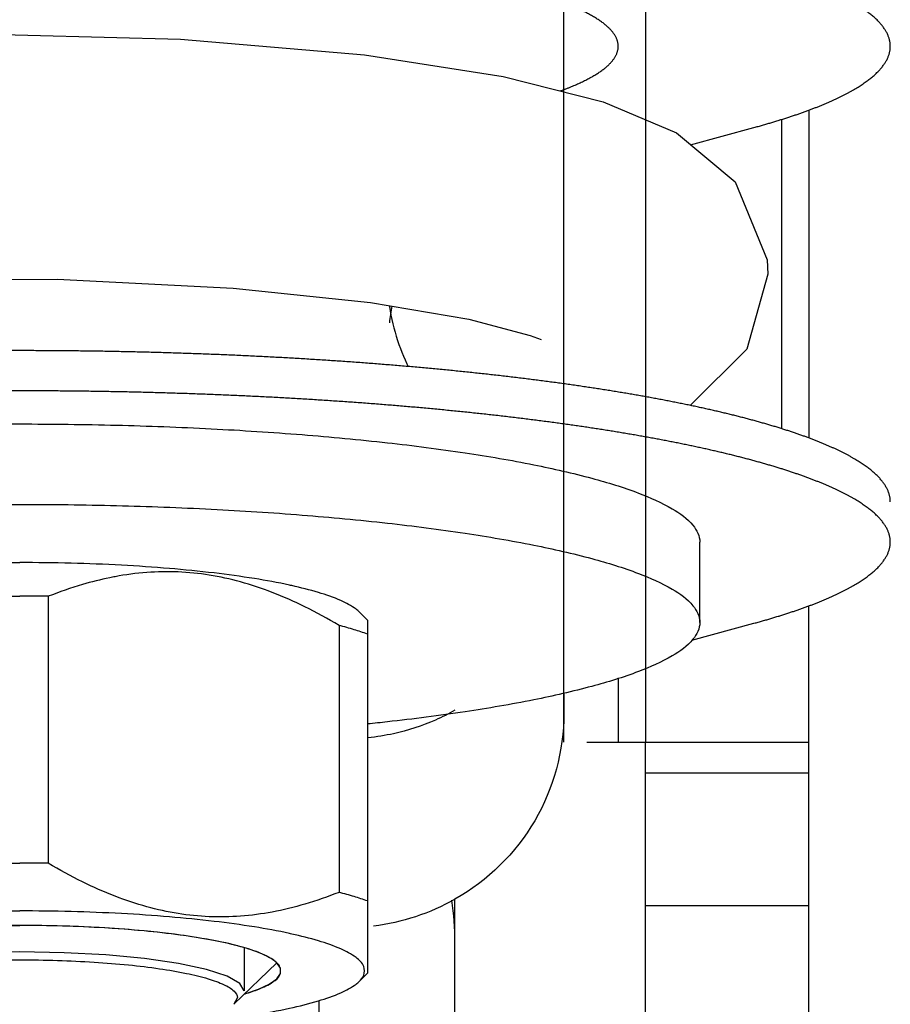
# Model space of a CAD drawing. Units: millimetres. Extents: x -343 to 246812, y -16963 to 97194.
# Drawn here: x 65898 to 65914, y -8018 to -8000 of the extents above; entities that cross this region are included whole.
import ezdxf

# ---------------------------------------------------------------- set-up
doc = ezdxf.new("R2010")
doc.units = ezdxf.units.MM
doc.header["$LTSCALE"] = 46.255
doc.layers.get('0').update_dxf_attribs({"linetype": 'CONTINUOUS'})

msp = doc.modelspace()

# ---------------------------------------------------------------- linework, layer by layer
at = {"color": 3, "linetype": 'Continuous'}
for p, q in [((65907.86332, -8012.96592), (65907.86332, -7982.26944)), ((65911.86332, -8001.5265), (65911.86332, -8007.20731)), ((65912.36332, -8028.46592), (65912.36332, -8010.46549))]:
    msp.add_line(p, q, dxfattribs=at)
at = {"color": 9, "linetype": 'Continuous'}
for p, q in [((65909.36332, -7982.26944), (65909.36332, -8012.96592)), ((65912.36332, -8001.35602), (65912.36332, -8007.37789)), ((65908.86332, -8011.78887), (65908.86332, -8012.96592)), ((65912.36332, -8013.53922), (65909.36332, -8013.53922)), ((65912.36332, -8015.97425), (65909.36332, -8015.97425))]:
    msp.add_line(p, q, dxfattribs=at)
at = {"color": 7, "linetype": 'Continuous'}
for p, q in [((65900.81701, -8000.0496), (65904.20088, -8000.33831)), ((65910.19428, -8001.99139), (65911.35759, -8001.67431)), ((65911.61331, -8004.36589), (65911.22433, -8005.74669)), ((65901.78949, -8004.62395), (65904.31054, -8004.88888)), ((65904.31054, -8004.88888), (65906.11578, -8005.19851)), ((65906.11578, -8005.19851), (65907.24203, -8005.49553)), ((65907.24203, -8005.49553), (65907.44597, -8005.56835)), ((65911.22433, -8005.74669), (65910.18391, -8006.77978)), ((65910.36332, -8010.76938), (65910.36332, -8009.29217)), ((65898.38897, -8010.28831), (65898.38897, -8015.19266)), ((65904.10399, -8010.57526), (65904.26425, -8010.73062)), ((65903.7324, -8010.82402), (65903.7324, -8015.72837)), ((65904.25805, -8010.72458), (65904.25805, -8017.21542)), ((65910.21482, -8011.09526), (65911.35759, -8010.78378)), ((65907.86332, -8012.06251), (65907.86332, -8012.44277)), ((65908.28851, -8012.96592), (65912.36332, -8012.96592)), ((65909.36332, -8019.17823), (65909.36332, -8012.96592)), ((65905.86332, -8026.11831), (65905.86332, -8015.85424)), ((65902.58732, -8017.02292), (65901.80064, -8017.78551)), ((65904.26427, -8017.20938), (65904.10399, -8017.36475)), ((65901.86332, -8017.66303), (65901.80065, -8017.7855)), ((65903.36332, -8017.7177), (65903.36332, -8026.11831))]:
    msp.add_line(p, q, dxfattribs=at)
at = {"color": 2, "linetype": 'Continuous'}
for p, q in [((65899.42565, -8016.3825), (65899.30479, -8016.37559)), ((65900.15293, -8016.43805), (65900.03676, -8016.42746)), ((65900.81735, -8016.51366), (65900.71015, -8016.49954)), ((65901.40075, -8016.60723), (65901.3872, -8016.60468)), ((65901.8872, -8016.7162), (65901.87508, -8016.71298)), ((65901.98832, -8016.74895), (65901.98832, -8017.53992)), ((65902.26348, -8016.83757), (65902.25393, -8016.8338)), ((65902.52285, -8016.97046), (65902.51326, -8016.96384)), ((65902.58772, -8017.02328), (65902.58514, -8017.0208))]:
    msp.add_line(p, q, dxfattribs=at)
at = {"color": 7, "linetype": 'Continuous'}
for points in [[(65892.29888, -8000.08666), (65896.60276, -7999.94225), (65900.81701, -8000.0496)], [(65904.20088, -8000.33831), (65906.74664, -8000.73368), (65908.58452, -8001.19992), (65909.93327, -8001.77413)], [(65909.93327, -8001.77413), (65911.01324, -8002.67308), (65911.60081, -8004.10629), (65911.61331, -8004.36589)], [(65891.3277, -8004.67488), (65894.73326, -8004.47459), (65898.55018, -8004.4623), (65901.78949, -8004.62395)], [(65904.65683, -8004.94827), (65904.65877, -8004.96183), (65904.67182, -8005.04127), (65904.68672, -8005.12149), (65904.70314, -8005.20066), (65904.721, -8005.27864), (65904.74045, -8005.35624), (65904.76151, -8005.43342), (65904.78386, -8005.50921), (65904.80787, -8005.5849), (65904.83297, -8005.65876), (65904.85968, -8005.73242), (65904.88744, -8005.80441), (65904.9166, -8005.87571)], [(65904.9166, -8005.87571), (65904.94674, -8005.94543), (65904.97807, -8006.01411), (65905.00297, -8006.06597)]]:
    msp.add_lwpolyline(points, dxfattribs=at)
at = {"color": 2, "linetype": 'Continuous'}
for points in [[(65897.86332, -8016.33712), (65897.74605, -8016.33737), (65897.61211, -8016.33826), (65897.47837, -8016.3398), (65897.34493, -8016.34199), (65897.21189, -8016.34483), (65897.0765, -8016.34839)], [(65898.65014, -8016.34839), (65898.53422, -8016.3453), (65898.40125, -8016.34237), (65898.26786, -8016.34008), (65898.13416, -8016.33845), (65898.00024, -8016.33746), (65897.86332, -8016.33712)], [(65899.30479, -8016.37559), (65899.17639, -8016.36891), (65899.04696, -8016.36286), (65898.91662, -8016.35743), (65898.78545, -8016.35264), (65898.65014, -8016.34839)], [(65900.03676, -8016.42746), (65899.91642, -8016.41721), (65899.79447, -8016.40755), (65899.67102, -8016.39849), (65899.56184, -8016.39105), (65899.42565, -8016.3825)], [(65900.71015, -8016.49954), (65900.60113, -8016.486), (65900.48998, -8016.47299), (65900.39104, -8016.46205), (65900.27612, -8016.45007), (65900.15293, -8016.43805)], [(65901.3872, -8016.60468), (65901.30652, -8016.5899), (65901.2118, -8016.57343), (65901.11447, -8016.55743), (65901.02722, -8016.54382), (65900.9252, -8016.52872), (65900.81735, -8016.51366)], [(65901.87508, -8016.71298), (65901.80949, -8016.6961), (65901.73165, -8016.67715), (65901.6508, -8016.65859), (65901.57762, -8016.64267), (65901.49128, -8016.62487), (65901.40075, -8016.60723)], [(65902.25393, -8016.8338), (65902.20523, -8016.81527), (65902.14639, -8016.79436), (65902.08422, -8016.77374), (65902.02712, -8016.75595), (65901.95882, -8016.73592), (65901.8872, -8016.7162)], [(65897.86332, -8016.82363), (65897.06211, -8016.83727), (65896.29141, -8016.87767), (65895.58058, -8016.9433), (65894.94651, -8017.03342), (65894.43551, -8017.14145), (65894.05508, -8017.26465), (65893.8197, -8017.39834), (65893.73832, -8017.53992)], [(65901.98832, -8017.53992), (65901.90976, -8017.40079), (65901.67707, -8017.26696), (65901.29912, -8017.14353), (65900.78014, -8017.03342), (65900.15804, -8016.94469), (65899.44854, -8016.87863), (65898.67866, -8016.83776), (65897.86332, -8016.82363)], [(65902.51326, -8016.96384), (65902.48278, -8016.94418), (65902.44456, -8016.92187), (65902.40819, -8016.9025), (65902.36331, -8016.88057), (65902.31492, -8016.85887), (65902.26348, -8016.83757)], [(65902.58514, -8017.0208), (65902.579, -8017.01508), (65902.56936, -8017.00651), (65902.5592, -8016.99796), (65902.54853, -8016.98943), (65902.53735, -8016.98093), (65902.52285, -8016.97046)], [(65901.99922, -8017.59364), (65902.25181, -8017.50829), (65902.45118, -8017.41569), (65902.586, -8017.31964), (65902.65438, -8017.22149), (65902.65535, -8017.12262), (65902.58772, -8017.02328)]]:
    msp.add_lwpolyline(points, dxfattribs=at)
at = {"color": 7, "linetype": 'Continuous'}
for points, start_tangent, end_tangent in [([(65913.86332, -8000.18149), (65913.86328, -8000.17514), (65913.86224, -8000.1492), (65913.85981, -8000.12326), (65913.85598, -8000.09733), (65913.85076, -8000.0714), (65913.84414, -8000.04549), (65913.83613, -8000.01959), (65913.82673, -7999.9937), (65913.81594, -7999.96783), (65913.80376, -7999.94197), (65913.79019, -7999.91614), (65913.77523, -7999.89033), (65913.75888, -7999.86455), (65913.74115, -7999.83879), (65913.72203, -7999.81306), (65913.70153, -7999.78737), (65913.67965, -7999.76171), (65913.65639, -7999.73609), (65913.63175, -7999.7105), (65913.60574, -7999.68496), (65913.57836, -7999.65946), (65913.54961, -7999.634), (65913.51949, -7999.6086), (65913.48801, -7999.58324), (65913.45516, -7999.55793), (65913.42096, -7999.53268), (65913.3854, -7999.50749), (65913.34848, -7999.48235), (65913.31022, -7999.45728), (65913.27061, -7999.43227), (65913.22965, -7999.40732), (65913.18736, -7999.38244), (65913.14373, -7999.35764), (65913.09877, -7999.3329), (65913.05248, -7999.30824), (65913.00487, -7999.28365), (65912.95594, -7999.25914), (65912.90569, -7999.23471), (65912.85413, -7999.21037), (65912.80126, -7999.18611), (65912.7471, -7999.16193), (65912.69163, -7999.13785), (65912.63487, -7999.11385), (65912.57683, -7999.08995), (65912.5175, -7999.06614), (65912.45689, -7999.04243), (65912.39502, -7999.01882), (65912.33187, -7998.99532), (65912.26747, -7998.97191), (65912.20181, -7998.94861), (65912.1349, -7998.92542), (65912.06674, -7998.90234), (65911.99735, -7998.87937), (65911.92672, -7998.85651), (65911.85487, -7998.83377), (65911.7818, -7998.81114), (65911.70752, -7998.78864), (65911.63203, -7998.76625), (65911.55534, -7998.74399), (65911.47745, -7998.72186), (65911.39838, -7998.69985), (65911.31813, -7998.67797), (65911.23671, -7998.65622), (65911.15412, -7998.63461), (65911.07037, -7998.61313), (65910.98547, -7998.59178), (65910.89943, -7998.57058), (65910.81225, -7998.54952), (65910.72394, -7998.52859), (65910.63452, -7998.50782), (65910.54397, -7998.48718), (65910.45233, -7998.4667), (65910.35958, -7998.44637), (65910.26575, -7998.42618), (65910.17083, -7998.40615), (65910.07484, -7998.38628), (65909.97779, -7998.36656), (65909.87968, -7998.34699), (65909.78053, -7998.32759), (65909.68033, -7998.30835), (65909.57911, -7998.28928), (65909.47686, -7998.27037), (65909.37361, -7998.25162), (65909.26934, -7998.23304), (65909.16409, -7998.21464), (65909.05785, -7998.1964), (65908.95063, -7998.17834), (65908.84245, -7998.16045), (65908.73331, -7998.14274), (65908.62322, -7998.12521), (65908.5122, -7998.10785), (65908.40024, -7998.09068), (65908.28737, -7998.07369), (65908.17359, -7998.05688), (65908.05891, -7998.04026), (65907.94334, -7998.02382), (65907.8269, -7998.00757), (65907.70958, -7997.99152), (65907.59141, -7997.97565), (65907.47239, -7997.95997), (65907.35253, -7997.94449), (65907.23184, -7997.9292), (65907.11034, -7997.91411), (65906.98803, -7997.89922), (65906.86493, -7997.88453), (65906.74104, -7997.87003), (65906.61637, -7997.85574), (65906.49095, -7997.84165), (65906.36477, -7997.82777), (65906.23785, -7997.81409), (65906.1102, -7997.80061), (65905.98183, -7997.78735), (65905.85276, -7997.77429), (65905.72299, -7997.76144), (65905.59253, -7997.74881), (65905.4614, -7997.73638), (65905.32961, -7997.72417), (65905.19716, -7997.71217), (65905.06408, -7997.70039), (65904.93037, -7997.68882), (65904.79604, -7997.67748), (65904.66111, -7997.66634), (65904.52559, -7997.65543), (65904.38948, -7997.64474), (65904.25281, -7997.63427), (65904.11558, -7997.62403), (65903.97781, -7997.614), (65903.8395, -7997.6042), (65903.70067, -7997.59462), (65903.56133, -7997.58527), (65903.4215, -7997.57615), (65903.28118, -7997.56725), (65903.14039, -7997.55858), (65902.99914, -7997.55014), (65902.85744, -7997.54193), (65902.7153, -7997.53395), (65902.57275, -7997.5262), (65902.42978, -7997.51868), (65902.28641, -7997.51139), (65902.14266, -7997.50433), (65901.99854, -7997.49751), (65901.85405, -7997.49093), (65901.70922, -7997.48457), (65901.56405, -7997.47846), (65901.41856, -7997.47257), (65901.27276, -7997.46693), (65901.12666, -7997.46152), (65900.98028, -7997.45635), (65900.83363, -7997.45141), (65900.68672, -7997.44672), (65900.53956, -7997.44226), (65900.39217, -7997.43804), (65900.24455, -7997.43406), (65900.09673, -7997.43032), (65899.94872, -7997.42682), (65899.80052, -7997.42356), (65899.65216, -7997.42054), (65899.50364, -7997.41776), (65899.35497, -7997.41522), (65899.20618, -7997.41292), (65899.05727, -7997.41086), (65898.90825, -7997.40905), (65898.75915, -7997.40748), (65898.60996, -7997.40614), (65898.46071, -7997.40505), (65898.31141, -7997.40421), (65898.16207, -7997.4036), (65898.0127, -7997.40324), (65897.86332, -7997.40312), (65897.71394, -7997.40324), (65897.56458, -7997.4036), (65897.41524, -7997.40421), (65897.26593, -7997.40505), (65897.11668, -7997.40614), (65896.9675, -7997.40748), (65896.81839, -7997.40905), (65896.66938, -7997.41086), (65896.52047, -7997.41292), (65896.37167, -7997.41522), (65896.22301, -7997.41776), (65896.07449, -7997.42054), (65895.92612, -7997.42356), (65895.77793, -7997.42682), (65895.62991, -7997.43032), (65895.48209, -7997.43406), (65895.33448, -7997.43804), (65895.18709, -7997.44226), (65895.03993, -7997.44672), (65894.89302, -7997.45141), (65894.74636, -7997.45635), (65894.59998, -7997.46152), (65894.45388, -7997.46693), (65894.30808, -7997.47257), (65894.16259, -7997.47846), (65894.01742, -7997.48457), (65893.87259, -7997.49093), (65893.72811, -7997.49751), (65893.58398, -7997.50433), (65893.44023, -7997.51139), (65893.29687, -7997.51868), (65893.1539, -7997.5262), (65893.01134, -7997.53395), (65892.86921, -7997.54193), (65892.72751, -7997.55014), (65892.58626, -7997.55858), (65892.44547, -7997.56725), (65892.30515, -7997.57615), (65892.16531, -7997.58527), (65892.02598, -7997.59462), (65891.88715, -7997.6042), (65891.74884, -7997.614), (65891.61106, -7997.62403), (65891.47383, -7997.63427), (65891.33716, -7997.64474), (65891.20106, -7997.65543), (65891.06553, -7997.66634), (65890.9306, -7997.67748), (65890.79627, -7997.68882), (65890.66256, -7997.70039), (65890.52948, -7997.71217), (65890.39704, -7997.72417), (65890.26524, -7997.73638), (65890.13411, -7997.74881), (65890.00366, -7997.76144), (65889.87389, -7997.77429), (65889.74481, -7997.78735), (65889.61644, -7997.80061), (65889.48879, -7997.81409), (65889.36187, -7997.82777), (65889.2357, -7997.84165), (65889.11027, -7997.85574), (65888.98561, -7997.87003), (65888.86172, -7997.88453), (65888.73862, -7997.89922), (65888.61631, -7997.91411), (65888.4948, -7997.9292), (65888.37412, -7997.94449), (65888.25426, -7997.95997), (65888.13524, -7997.97565), (65888.01706, -7997.99152), (65887.89975, -7998.00757), (65887.7833, -7998.02382), (65887.66773, -7998.04026), (65887.55305, -7998.05688), (65887.43927, -7998.07369), (65887.3264, -7998.09068), (65887.21445, -7998.10785), (65887.10342, -7998.12521), (65886.99334, -7998.14274), (65886.8842, -7998.16045), (65886.77601, -7998.17834), (65886.6688, -7998.1964), (65886.56256, -7998.21464), (65886.4573, -7998.23304), (65886.35304, -7998.25162), (65886.24978, -7998.27037), (65886.14753, -7998.28928), (65886.04631, -7998.30835), (65885.94612, -7998.32759), (65885.84696, -7998.34699), (65885.74885, -7998.36656), (65885.6518, -7998.38628), (65885.55581, -7998.40615), (65885.4609, -7998.42618), (65885.36706, -7998.44637), (65885.27432, -7998.4667), (65885.18267, -7998.48718), (65885.09213, -7998.50782), (65885.0027, -7998.52859), (65884.91439, -7998.54952), (65884.82721, -7998.57058), (65884.74117, -7998.59178), (65884.65627, -7998.61313), (65884.57253, -7998.63461), (65884.48994, -7998.65622), (65884.40851, -7998.67797), (65884.32826, -7998.69985), (65884.24919, -7998.72186), (65884.17131, -7998.74399), (65884.09462, -7998.76625), (65884.01913, -7998.78864), (65883.94484, -7998.81114), (65883.87177, -7998.83377), (65883.79992, -7998.85651), (65883.7293, -7998.87937), (65883.6599, -7998.90234), (65883.59175, -7998.92542), (65883.52484, -7998.94861), (65883.45918, -7998.97191), (65883.39477, -7998.99532), (65883.33163, -7999.01882), (65883.26975, -7999.04243), (65883.20915, -7999.06614), (65883.14982, -7999.08995), (65883.09177, -7999.11385), (65883.03501, -7999.13785), (65882.97955, -7999.16193), (65882.92538, -7999.18611), (65882.87251, -7999.21037), (65882.82096, -7999.23471), (65882.77071, -7999.25914), (65882.72177, -7999.28365), (65882.67416, -7999.30824), (65882.62787, -7999.3329), (65882.58291, -7999.35764), (65882.53928, -7999.38244), (65882.49699, -7999.40732), (65882.45604, -7999.43227), (65882.41643, -7999.45728), (65882.37816, -7999.48235), (65882.34125, -7999.50749), (65882.30569, -7999.53268), (65882.27148, -7999.55793), (65882.23864, -7999.58324), (65882.20715, -7999.6086), (65882.17703, -7999.634), (65882.14828, -7999.65946), (65882.1209, -7999.68496), (65882.09489, -7999.7105), (65882.07025, -7999.73609), (65882.047, -7999.76171), (65882.02512, -7999.78737), (65882.00462, -7999.81306), (65881.9855, -7999.83879), (65881.96777, -7999.86455), (65881.95142, -7999.89033), (65881.93646, -7999.91614), (65881.92289, -7999.94197), (65881.9107, -7999.96783), (65881.89991, -7999.9937), (65881.89051, -8000.01959), (65881.8825, -8000.04549), (65881.87589, -8000.0714), (65881.87066, -8000.09733), (65881.86684, -8000.12326), (65881.8644, -8000.1492), (65881.86336, -8000.17514), (65881.86332, -8000.18149)], (0.00000475, 1), (0.00000475, -1)), ([(65911.35759, -8001.67431), (65911.43726, -8001.65236), (65911.51575, -8001.63029), (65911.59305, -8001.6081), (65911.66915, -8001.58577), (65911.74405, -8001.56333), (65911.81774, -8001.54077), (65911.89022, -8001.51808), (65911.96147, -8001.49529), (65912.03149, -8001.47237), (65912.10028, -8001.44935), (65912.16782, -8001.42621), (65912.23412, -8001.40297), (65912.29917, -8001.37961), (65912.36296, -8001.35616), (65912.42548, -8001.3326), (65912.48674, -8001.30894), (65912.54672, -8001.28518), (65912.60542, -8001.26133), (65912.66283, -8001.23738), (65912.71896, -8001.21334), (65912.77379, -8001.18922), (65912.82732, -8001.165), (65912.87955, -8001.1407), (65912.93047, -8001.11631), (65912.98007, -8001.09184), (65913.02836, -8001.06729), (65913.07532, -8001.04267), (65913.12096, -8001.01797), (65913.16527, -8000.9932), (65913.20824, -8000.96835), (65913.24988, -8000.94344), (65913.29018, -8000.91846), (65913.32913, -8000.89342), (65913.36673, -8000.86832), (65913.40298, -8000.84315), (65913.43788, -8000.81793), (65913.47142, -8000.79265), (65913.5036, -8000.76732), (65913.53441, -8000.74194), (65913.56386, -8000.71651), (65913.59195, -8000.69103), (65913.61866, -8000.66551), (65913.64399, -8000.63995), (65913.66795, -8000.61434), (65913.69054, -8000.5887), (65913.71174, -8000.56302), (65913.73156, -8000.53731), (65913.75, -8000.51157), (65913.76706, -8000.4858), (65913.78273, -8000.46001), (65913.79701, -8000.43418), (65913.8099, -8000.40834), (65913.8214, -8000.38248), (65913.83151, -8000.3566), (65913.84023, -8000.3307), (65913.84756, -8000.30479), (65913.85349, -8000.27887), (65913.85803, -8000.25295), (65913.86117, -8000.22701), (65913.86292, -8000.20107), (65913.86332, -8000.18149)], (0.96480158, 0.2629789), (0.00000475, 1)), ([(65909.57911, -8006.66014), (65909.47686, -8006.64123), (65909.37361, -8006.62249), (65909.26934, -8006.60391), (65909.16409, -8006.5855), (65909.05785, -8006.56727), (65908.95063, -8006.54921), (65908.84245, -8006.53132), (65908.73331, -8006.51361), (65908.62322, -8006.49607), (65908.5122, -8006.47872), (65908.40024, -8006.46155), (65908.28737, -8006.44455), (65908.17359, -8006.42775), (65908.05891, -8006.41112), (65907.94334, -8006.39469), (65907.8269, -8006.37844), (65907.70958, -8006.36238), (65907.59141, -8006.34651), (65907.47239, -8006.33084), (65907.35253, -8006.31536), (65907.23184, -8006.30007), (65907.11034, -8006.28498), (65906.98803, -8006.27009), (65906.86493, -8006.25539), (65906.74104, -8006.2409), (65906.61637, -8006.22661), (65906.49095, -8006.21252), (65906.36477, -8006.19863), (65906.23785, -8006.18495), (65906.1102, -8006.17148), (65905.98183, -8006.15821), (65905.85276, -8006.14516), (65905.72299, -8006.13231), (65905.59253, -8006.11967), (65905.4614, -8006.10725), (65905.32961, -8006.09503), (65905.19716, -8006.08304), (65905.06408, -8006.07126), (65904.93037, -8006.05969), (65904.79604, -8006.04834), (65904.66111, -8006.03721), (65904.52559, -8006.0263), (65904.38948, -8006.01561), (65904.25281, -8006.00514), (65904.11558, -8005.99489), (65903.97781, -8005.98487), (65903.8395, -8005.97507), (65903.70067, -8005.96549), (65903.56133, -8005.95614), (65903.4215, -8005.94701), (65903.28118, -8005.93812), (65903.14039, -8005.92945), (65902.99914, -8005.92101), (65902.85744, -8005.91279), (65902.7153, -8005.90481), (65902.57275, -8005.89706), (65902.42978, -8005.88954), (65902.28641, -8005.88226), (65902.14266, -8005.8752), (65901.99854, -8005.86838), (65901.85405, -8005.86179), (65901.70922, -8005.85544), (65901.56405, -8005.84932), (65901.41856, -8005.84344), (65901.27276, -8005.83779), (65901.12666, -8005.83239), (65900.98028, -8005.82721), (65900.83363, -8005.82228), (65900.68672, -8005.81758), (65900.53956, -8005.81312), (65900.39217, -8005.8089), (65900.24455, -8005.80492), (65900.09673, -8005.80118), (65899.94872, -8005.79768), (65899.80052, -8005.79442), (65899.65216, -8005.7914), (65899.50364, -8005.78862), (65899.35497, -8005.78608), (65899.20618, -8005.78379), (65899.05727, -8005.78173), (65898.90825, -8005.77991), (65898.75915, -8005.77834), (65898.60996, -8005.77701), (65898.46071, -8005.77592), (65898.31141, -8005.77507), (65898.16207, -8005.77447), (65898.0127, -8005.7741), (65897.86332, -8005.77398), (65897.71394, -8005.7741), (65897.56458, -8005.77447), (65897.41524, -8005.77507), (65897.26593, -8005.77592), (65897.11668, -8005.77701), (65896.9675, -8005.77834), (65896.81839, -8005.77991), (65896.66938, -8005.78173), (65896.52047, -8005.78379), (65896.37167, -8005.78608), (65896.22301, -8005.78862), (65896.07449, -8005.7914), (65895.92612, -8005.79442), (65895.77793, -8005.79768), (65895.62991, -8005.80118), (65895.48209, -8005.80492), (65895.33448, -8005.8089), (65895.18709, -8005.81312), (65895.03993, -8005.81758), (65894.89302, -8005.82228), (65894.74636, -8005.82721), (65894.59998, -8005.83239), (65894.45388, -8005.83779), (65894.30808, -8005.84344), (65894.16259, -8005.84932), (65894.01742, -8005.85544), (65893.87259, -8005.86179), (65893.72811, -8005.86838), (65893.58398, -8005.8752), (65893.44023, -8005.88226), (65893.29687, -8005.88954), (65893.1539, -8005.89706), (65893.01134, -8005.90481), (65892.86921, -8005.91279), (65892.72751, -8005.92101), (65892.58626, -8005.92945), (65892.44547, -8005.93812), (65892.30515, -8005.94701), (65892.16531, -8005.95614), (65892.02598, -8005.96549), (65891.88715, -8005.97507), (65891.74884, -8005.98487), (65891.61106, -8005.99489), (65891.47383, -8006.00514), (65891.33716, -8006.01561), (65891.20106, -8006.0263), (65891.06553, -8006.03721), (65890.9306, -8006.04834), (65890.79627, -8006.05969), (65890.66256, -8006.07126), (65890.52948, -8006.08304), (65890.39704, -8006.09503), (65890.26524, -8006.10725), (65890.13411, -8006.11967), (65890.00366, -8006.13231), (65889.87389, -8006.14516), (65889.74481, -8006.15821), (65889.61644, -8006.17148), (65889.48879, -8006.18495), (65889.36187, -8006.19863), (65889.2357, -8006.21252), (65889.11027, -8006.22661), (65888.98561, -8006.2409), (65888.86172, -8006.25539), (65888.73862, -8006.27009), (65888.61631, -8006.28498), (65888.4948, -8006.30007), (65888.37412, -8006.31536), (65888.25426, -8006.33084), (65888.13524, -8006.34651), (65888.01706, -8006.36238), (65887.89975, -8006.37844), (65887.7833, -8006.39469), (65887.66773, -8006.41112), (65887.55305, -8006.42775), (65887.43927, -8006.44455), (65887.3264, -8006.46155), (65887.21445, -8006.47872), (65887.10342, -8006.49607), (65886.99334, -8006.51361), (65886.8842, -8006.53132), (65886.77601, -8006.54921), (65886.6688, -8006.56727), (65886.56256, -8006.5855), (65886.4573, -8006.60391), (65886.35304, -8006.62249), (65886.24978, -8006.64123), (65886.14753, -8006.66014), (65886.04631, -8006.67922), (65885.94612, -8006.69846), (65885.84696, -8006.71786), (65885.74885, -8006.73742), (65885.6518, -8006.75714), (65885.55581, -8006.77702), (65885.4609, -8006.79705), (65885.36706, -8006.81723), (65885.27432, -8006.83757), (65885.18267, -8006.85805), (65885.09213, -8006.87868), (65885.0027, -8006.89946), (65884.91439, -8006.92038)], (-0.98301447, 0.18352808), (-0.9725514, -0.23268815)), ([(65909.57911, -8007.39875), (65909.47686, -8007.37984), (65909.37361, -8007.36109), (65909.26934, -8007.34252), (65909.16409, -8007.32411), (65909.05785, -8007.30587), (65908.95063, -8007.28781), (65908.84245, -8007.26992), (65908.73331, -8007.25221), (65908.62322, -8007.23468), (65908.5122, -8007.21732), (65908.40024, -8007.20015), (65908.28737, -8007.18316), (65908.17359, -8007.16635), (65908.05891, -8007.14973), (65907.94334, -8007.13329), (65907.8269, -8007.11705), (65907.70958, -8007.10099), (65907.59141, -8007.08512), (65907.47239, -8007.06944), (65907.35253, -8007.05396), (65907.23184, -8007.03868), (65907.11034, -8007.02359), (65906.98803, -8007.00869), (65906.86493, -8006.994), (65906.74104, -8006.97951), (65906.61637, -8006.96521), (65906.49095, -8006.95112), (65906.36477, -8006.93724), (65906.23785, -8006.92356), (65906.1102, -8006.91009), (65905.98183, -8006.89682), (65905.85276, -8006.88376), (65905.72299, -8006.87091), (65905.59253, -8006.85828), (65905.4614, -8006.84585), (65905.32961, -8006.83364), (65905.19716, -8006.82164), (65905.06408, -8006.80986), (65904.93037, -8006.7983), (65904.79604, -8006.78695), (65904.66111, -8006.77582), (65904.52559, -8006.76491), (65904.38948, -8006.75421), (65904.25281, -8006.74374), (65904.11558, -8006.7335), (65903.97781, -8006.72347), (65903.8395, -8006.71367), (65903.70067, -8006.70409), (65903.56133, -8006.69474), (65903.4215, -8006.68562), (65903.28118, -8006.67672), (65903.14039, -8006.66805), (65902.99914, -8006.65961), (65902.85744, -8006.6514), (65902.7153, -8006.64342), (65902.57275, -8006.63567), (65902.42978, -8006.62815), (65902.28641, -8006.62086), (65902.14266, -8006.61381), (65901.99854, -8006.60699), (65901.85405, -8006.6004), (65901.70922, -8006.59405), (65901.56405, -8006.58793), (65901.41856, -8006.58205), (65901.27276, -8006.5764), (65901.12666, -8006.57099), (65900.98028, -8006.56582), (65900.83363, -8006.56088), (65900.68672, -8006.55619), (65900.53956, -8006.55173), (65900.39217, -8006.54751), (65900.24455, -8006.54353), (65900.09673, -8006.53979), (65899.94872, -8006.53629), (65899.80052, -8006.53303), (65899.65216, -8006.53001), (65899.50364, -8006.52723), (65899.35497, -8006.52469), (65899.20618, -8006.52239), (65899.05727, -8006.52033), (65898.90825, -8006.51852), (65898.75915, -8006.51695), (65898.60996, -8006.51562), (65898.46071, -8006.51453), (65898.31141, -8006.51368), (65898.16207, -8006.51307), (65898.0127, -8006.51271), (65897.86332, -8006.51259), (65897.71394, -8006.51271), (65897.56458, -8006.51307), (65897.41524, -8006.51368), (65897.26593, -8006.51453), (65897.11668, -8006.51562), (65896.9675, -8006.51695), (65896.81839, -8006.51852), (65896.66938, -8006.52033), (65896.52047, -8006.52239), (65896.37167, -8006.52469), (65896.22301, -8006.52723), (65896.07449, -8006.53001), (65895.92612, -8006.53303), (65895.77793, -8006.53629), (65895.62991, -8006.53979), (65895.48209, -8006.54353), (65895.33448, -8006.54751), (65895.18709, -8006.55173), (65895.03993, -8006.55619), (65894.89302, -8006.56088), (65894.74636, -8006.56582), (65894.59998, -8006.57099), (65894.45388, -8006.5764), (65894.30808, -8006.58205), (65894.16259, -8006.58793), (65894.01742, -8006.59405), (65893.87259, -8006.6004), (65893.72811, -8006.60699), (65893.58398, -8006.61381), (65893.44023, -8006.62086), (65893.29687, -8006.62815), (65893.1539, -8006.63567), (65893.01134, -8006.64342), (65892.86921, -8006.6514), (65892.72751, -8006.65961), (65892.58626, -8006.66805), (65892.44547, -8006.67672), (65892.30515, -8006.68562), (65892.16531, -8006.69474), (65892.02598, -8006.70409), (65891.88715, -8006.71367), (65891.74884, -8006.72347), (65891.61106, -8006.7335), (65891.47383, -8006.74374), (65891.33716, -8006.75421), (65891.20106, -8006.76491), (65891.06553, -8006.77582), (65890.9306, -8006.78695), (65890.79627, -8006.7983), (65890.66256, -8006.80986), (65890.52948, -8006.82164), (65890.39704, -8006.83364), (65890.26524, -8006.84585), (65890.13411, -8006.85828), (65890.00366, -8006.87091), (65889.87389, -8006.88376), (65889.74481, -8006.89682), (65889.61644, -8006.91009), (65889.48879, -8006.92356), (65889.36187, -8006.93724), (65889.2357, -8006.95112), (65889.11027, -8006.96521), (65888.98561, -8006.97951), (65888.86172, -8006.994), (65888.73862, -8007.00869), (65888.61631, -8007.02359), (65888.4948, -8007.03868), (65888.37412, -8007.05396), (65888.25426, -8007.06944), (65888.13524, -8007.08512), (65888.01706, -8007.10099), (65887.89975, -8007.11705), (65887.7833, -8007.13329), (65887.66773, -8007.14973), (65887.55305, -8007.16635), (65887.43927, -8007.18316), (65887.3264, -8007.20015), (65887.21445, -8007.21732), (65887.10342, -8007.23468), (65886.99334, -8007.25221), (65886.8842, -8007.26992), (65886.77601, -8007.28781), (65886.6688, -8007.30587), (65886.56256, -8007.32411), (65886.4573, -8007.34252), (65886.35304, -8007.36109), (65886.24978, -8007.37984), (65886.14753, -8007.39875), (65886.04631, -8007.41783), (65885.94612, -8007.43707), (65885.84696, -8007.45647), (65885.74885, -8007.47603), (65885.6518, -8007.49575), (65885.55581, -8007.51562), (65885.4609, -8007.53565), (65885.36706, -8007.55584), (65885.27432, -8007.57617), (65885.18267, -8007.59666), (65885.09213, -8007.61729), (65885.0027, -8007.63807), (65884.91439, -8007.65899)], (-0.98301447, 0.18352808), (-0.9725514, -0.23268815)), ([(65913.86332, -8008.55235), (65913.86328, -8008.546), (65913.86224, -8008.52006), (65913.85981, -8008.49413), (65913.85598, -8008.46819), (65913.85076, -8008.44227), (65913.84414, -8008.41636), (65913.83613, -8008.39045), (65913.82673, -8008.36456), (65913.81594, -8008.33869), (65913.80376, -8008.31284), (65913.79019, -8008.28701), (65913.77523, -8008.2612), (65913.75888, -8008.23541), (65913.74115, -8008.20966), (65913.72203, -8008.18393), (65913.70153, -8008.15824), (65913.67965, -8008.13258), (65913.65639, -8008.10695), (65913.63175, -8008.08137), (65913.60574, -8008.05582), (65913.57836, -8008.03032), (65913.54961, -8008.00487), (65913.51949, -8007.97946), (65913.48801, -8007.95411), (65913.45516, -8007.9288), (65913.42096, -8007.90355), (65913.3854, -8007.87836), (65913.34848, -8007.85322), (65913.31022, -8007.82815), (65913.27061, -8007.80313), (65913.22965, -8007.77819), (65913.18736, -8007.75331), (65913.14373, -8007.7285), (65913.09877, -8007.70376), (65913.05248, -8007.6791), (65913.00487, -8007.65451), (65912.95594, -8007.63001), (65912.90569, -8007.60558), (65912.85413, -8007.58123), (65912.80126, -8007.55697), (65912.7471, -8007.5328), (65912.69163, -8007.50871), (65912.63487, -8007.48472), (65912.57683, -8007.46082), (65912.5175, -8007.43701), (65912.45689, -8007.4133), (65912.39502, -8007.38969), (65912.33187, -8007.36618), (65912.26747, -8007.34278), (65912.20181, -8007.31948), (65912.1349, -8007.29629), (65912.06674, -8007.2732), (65911.99735, -8007.25023), (65911.92672, -8007.22737), (65911.85487, -8007.20463), (65911.7818, -8007.18201), (65911.70752, -8007.1595), (65911.63203, -8007.13712), (65911.55534, -8007.11486), (65911.47745, -8007.09272), (65911.39838, -8007.07071), (65911.31813, -8007.04884), (65911.23671, -8007.02709), (65911.15412, -8007.00547), (65911.07037, -8006.98399), (65910.98547, -8006.96265), (65910.89943, -8006.94145), (65910.81225, -8006.92038), (65910.72394, -8006.89946), (65910.63452, -8006.87868), (65910.54397, -8006.85805), (65910.45233, -8006.83757), (65910.35958, -8006.81723), (65910.26575, -8006.79705), (65910.17083, -8006.77702), (65910.07484, -8006.75714), (65909.97779, -8006.73742), (65909.87968, -8006.71786), (65909.78053, -8006.69846), (65909.68033, -8006.67922), (65909.57911, -8006.66014)], (0.00000475, 1), (-0.98301447, 0.18352808)), ([(65889.67756, -8007.65174), (65891.10531, -8007.46614), (65892.67063, -8007.31772), (65894.34167, -8007.20949), (65896.08439, -8007.14366), (65897.86332, -8007.12156)], (0.98888559, 0.14867845), (1, 0)), ([(65897.86332, -8007.12156), (65899.64226, -8007.14366), (65901.38498, -8007.20949), (65903.05601, -8007.31772), (65904.62133, -8007.46614)], (1, 0), (0.99383041, -0.1109104)), ([(65913.86332, -8009.29096), (65913.86328, -8009.28461), (65913.86224, -8009.25867), (65913.85981, -8009.23273), (65913.85598, -8009.2068), (65913.85076, -8009.18088), (65913.84414, -8009.15496), (65913.83613, -8009.12906), (65913.82673, -8009.10317), (65913.81594, -8009.0773), (65913.80376, -8009.05145), (65913.79019, -8009.02561), (65913.77523, -8008.9998), (65913.75888, -8008.97402), (65913.74115, -8008.94826), (65913.72203, -8008.92254), (65913.70153, -8008.89684), (65913.67965, -8008.87118), (65913.65639, -8008.84556), (65913.63175, -8008.81997), (65913.60574, -8008.79443), (65913.57836, -8008.76893), (65913.54961, -8008.74348), (65913.51949, -8008.71807), (65913.48801, -8008.69271), (65913.45516, -8008.66741), (65913.42096, -8008.64216), (65913.3854, -8008.61696), (65913.34848, -8008.59183), (65913.31022, -8008.56675), (65913.27061, -8008.54174), (65913.22965, -8008.51679), (65913.18736, -8008.49192), (65913.14373, -8008.46711), (65913.09877, -8008.44237), (65913.05248, -8008.41771), (65913.00487, -8008.39312), (65912.95594, -8008.36861), (65912.90569, -8008.34418), (65912.85413, -8008.31984), (65912.80126, -8008.29558), (65912.7471, -8008.2714), (65912.69163, -8008.24732), (65912.63487, -8008.22332), (65912.57683, -8008.19942), (65912.5175, -8008.17562), (65912.45689, -8008.15191), (65912.39502, -8008.1283), (65912.33187, -8008.10479), (65912.26747, -8008.08138), (65912.20181, -8008.05808), (65912.1349, -8008.03489), (65912.06674, -8008.01181), (65911.99735, -8007.98884), (65911.92672, -8007.96598), (65911.85487, -8007.94324), (65911.7818, -8007.92061), (65911.70752, -8007.89811), (65911.63203, -8007.87572), (65911.55534, -8007.85346), (65911.47745, -8007.83133), (65911.39838, -8007.80932), (65911.31813, -8007.78744), (65911.23671, -8007.76569), (65911.15412, -8007.74408), (65911.07037, -8007.7226), (65910.98547, -8007.70126), (65910.89943, -8007.68005), (65910.81225, -8007.65899), (65910.72394, -8007.63807), (65910.63452, -8007.61729), (65910.54397, -8007.59666), (65910.45233, -8007.57617), (65910.35958, -8007.55584), (65910.26575, -8007.53565), (65910.17083, -8007.51562), (65910.07484, -8007.49575), (65909.97779, -8007.47603), (65909.87968, -8007.45647), (65909.78053, -8007.43707), (65909.68033, -8007.41783), (65909.57911, -8007.39875)], (0.00000475, 1), (-0.98301447, 0.18352808)), ([(65904.62133, -8007.46614), (65906.04908, -8007.65174), (65907.31019, -8007.87072), (65908.37899, -8008.11865), (65909.23372, -8008.39047)], (0.99383041, -0.1109104), (0.93378811, -0.35782645)), ([(65909.23372, -8008.39047), (65909.85698, -8008.68064), (65910.23609, -8008.98326), (65910.36332, -8009.29217)], (0.93378811, -0.35782645), (0, -1)), ([(65885.36332, -8010.76938), (65885.49055, -8010.46047), (65885.86966, -8010.15785), (65886.49292, -8009.86768), (65887.34765, -8009.59586), (65888.41645, -8009.34794), (65889.67756, -8009.12895), (65891.10531, -8008.94335), (65892.67063, -8008.79493), (65894.34167, -8008.6867), (65896.08439, -8008.62087), (65897.86332, -8008.59878)], (0, 1), (1, 0)), ([(65897.86332, -8008.59878), (65899.64226, -8008.62087), (65901.38498, -8008.6867), (65903.05601, -8008.79493), (65904.62133, -8008.94335), (65906.04908, -8009.12895), (65907.31019, -8009.34794), (65908.37899, -8009.59586), (65909.23372, -8009.86768), (65909.85698, -8010.15785), (65910.23609, -8010.46047), (65910.36332, -8010.76938)], (1, 0), (0, -1)), ([(65911.35759, -8010.78378), (65911.43726, -8010.76183), (65911.51575, -8010.73976), (65911.59305, -8010.71757), (65911.66915, -8010.69525), (65911.74405, -8010.6728), (65911.81774, -8010.65024), (65911.89022, -8010.62756), (65911.96147, -8010.60476), (65912.03149, -8010.58184), (65912.10028, -8010.55882), (65912.16782, -8010.53568), (65912.23412, -8010.51244), (65912.29917, -8010.48909), (65912.36296, -8010.46563), (65912.42548, -8010.44207), (65912.48674, -8010.41841), (65912.54672, -8010.39466), (65912.60542, -8010.3708), (65912.66283, -8010.34686), (65912.71896, -8010.32282), (65912.77379, -8010.29869), (65912.82732, -8010.27447), (65912.87955, -8010.25017), (65912.93047, -8010.22578), (65912.98007, -8010.20131), (65913.02836, -8010.17677), (65913.07532, -8010.15214), (65913.12096, -8010.12744), (65913.16527, -8010.10267), (65913.20824, -8010.07783), (65913.24988, -8010.05291), (65913.29018, -8010.02794), (65913.32913, -8010.00289), (65913.36673, -8009.97779), (65913.40298, -8009.95262), (65913.43788, -8009.9274), (65913.47142, -8009.90212), (65913.5036, -8009.87679), (65913.53441, -8009.85141), (65913.56386, -8009.82598), (65913.59195, -8009.8005), (65913.61866, -8009.77498), (65913.64399, -8009.74942), (65913.66795, -8009.72381), (65913.69054, -8009.69817), (65913.71174, -8009.6725), (65913.73156, -8009.64679), (65913.75, -8009.62104), (65913.76706, -8009.59527), (65913.78273, -8009.56948), (65913.79701, -8009.54366), (65913.8099, -8009.51781), (65913.8214, -8009.49195), (65913.83151, -8009.46607), (65913.84023, -8009.44017), (65913.84756, -8009.41427), (65913.85349, -8009.38835), (65913.85803, -8009.36242), (65913.86117, -8009.33648), (65913.86292, -8009.31055), (65913.86332, -8009.29096)], (0.96480158, 0.2629789), (0.00000475, 1)), ([(65892.863, -8010.09253), (65892.90651, -8010.08296), (65893.55103, -8009.96234), (65894.29187, -8009.85975), (65895.1125, -8009.77748), (65895.99457, -8009.71736), (65896.91839, -8009.68075), (65897.86332, -8009.66845)], (0.97612903, 0.21719142), (1, 0)), ([(65902.86364, -8010.09253), (65902.82013, -8010.08296), (65902.17562, -8009.96234), (65901.43477, -8009.85975), (65900.61415, -8009.77748), (65899.73207, -8009.71736), (65898.80825, -8009.68075), (65897.86332, -8009.66845)], (-0.97612903, 0.21719142), (-1, 0)), ([(65903.7324, -8010.82402), (65903.1038, -8010.48135), (65902.50424, -8010.21677), (65901.92133, -8010.02349), (65901.34659, -8009.89866), (65900.77429, -8009.84132), (65900.19963, -8009.85096), (65899.61685, -8009.92737), (65899.51803, -8009.94672)], (-0.85962305, 0.51092878), (-0.97964558, -0.20073497)), ([(65899.51803, -8009.94672), (65899.01751, -8010.0717), (65898.38897, -8010.28831)], (-0.97964558, -0.20073497), (-0.93043609, -0.36645421)), ([(65904.10506, -8010.57394), (65904.04437, -8010.5244), (65903.76506, -8010.36716), (65903.35392, -8010.21891), (65902.86364, -8010.09253)], (-0.73285366, 0.6803863), (-0.97612903, 0.21719142)), ([(65897.33767, -8010.28831), (65897.60032, -8010.28578), (65897.86332, -8010.28493)], (0.99991691, 0.01289043), (1, 0)), ([(65898.38897, -8010.28831), (65898.12633, -8010.28578), (65897.86332, -8010.28493)], (-0.99991691, 0.01289043), (-1, 0)), ([(65904.25805, -8010.98212), (65904.0121, -8010.90138), (65903.7324, -8010.82402)], (-0.94090463, 0.33867163), (-0.968974, 0.24716265)), ([(65910.36332, -8010.76938), (65910.23609, -8011.07829), (65909.85698, -8011.38091), (65909.23372, -8011.67108), (65908.37899, -8011.94289), (65907.31019, -8012.19082), (65906.04908, -8012.40981), (65904.62133, -8012.59541), (65904.25852, -8012.6344)], (0, -1), (-0.9946926, -0.10289131)), ([(65907.86332, -8012.44277), (65907.32742, -8014.41238), (65905.86332, -8015.85424), (65904.36701, -8016.34984)], (0, -1), (-0.99199694, -0.12626195)), ([(65905.86332, -8012.38128), (65905.5036, -8012.56172)], (-0.86991222, -0.49320658), (-0.91524844, -0.40288992)), ([(65905.5036, -8012.56172), (65904.73572, -8012.8127)], (-0.91524844, -0.40288992), (-0.97637124, -0.21609999)), ([(65904.73572, -8012.8127), (65904.26657, -8012.88839)], (-0.97637124, -0.21609999), (-0.9948357, -0.10149842)), ([(65897.33767, -8015.19266), (65897.60032, -8015.19012), (65897.86332, -8015.18927)], (0.99991691, 0.01289043), (1, 0)), ([(65898.38897, -8015.19266), (65898.12633, -8015.19012), (65897.86332, -8015.18927)], (-0.99991691, 0.01289043), (-1, 0)), ([(65903.7324, -8015.72837), (65903.1038, -8015.945), (65902.50424, -8016.08936), (65901.92133, -8016.16576), (65901.34659, -8016.17534), (65900.77429, -8016.11794), (65900.19963, -8015.99307), (65899.61685, -8015.7998), (65899.01751, -8015.5353), (65898.38897, -8015.19266)], (-0.93043609, -0.36645421), (-0.85962305, 0.51092878)), ([(65904.25805, -8015.88647), (65904.0121, -8015.80572), (65903.7324, -8015.72837)], (-0.94090463, 0.33867163), (-0.968974, 0.24716265)), ([(65905.86332, -8016.65038), (65905.80388, -8015.87159)], (0, 1), (-0.15151591, 0.98845482)), ([(65892.863, -8016.49378), (65892.90651, -8016.48421), (65893.55103, -8016.36359), (65894.29187, -8016.261), (65895.1125, -8016.17873), (65895.99457, -8016.11861), (65896.91839, -8016.082), (65897.86332, -8016.0697)], (0.97612903, 0.21719142), (1, 0)), ([(65902.86364, -8016.49378), (65902.82013, -8016.48421), (65902.17562, -8016.36359), (65901.43477, -8016.261), (65900.61415, -8016.17873), (65899.73207, -8016.11861), (65898.80825, -8016.082), (65897.86332, -8016.0697)], (-0.97612903, 0.21719142), (-1, 0)), ([(65893.13681, -8017.02168), (65893.2102, -8016.96601), (65893.46761, -8016.83581), (65893.84492, -8016.71474), (65894.33185, -8016.60611), (65894.9151, -8016.51287), (65895.57877, -8016.43758), (65896.30476, -8016.38228), (65897.07327, -8016.34849), (65897.86332, -8016.33712)], (0.73096197, 0.6824182), (1, 0)), ([(65902.58984, -8017.02168), (65902.51644, -8016.96601), (65902.25903, -8016.83581), (65901.88172, -8016.71474), (65901.3948, -8016.60611), (65900.81154, -8016.51287), (65900.14787, -8016.43758), (65899.42188, -8016.38228), (65898.65338, -8016.34849), (65897.86332, -8016.33712)], (-0.73096197, 0.6824182), (-1, 0)), ([(65904.10506, -8017.36607), (65904.18559, -8017.2529), (65904.18559, -8017.08836), (65904.04437, -8016.92565), (65903.76506, -8016.76841), (65903.35392, -8016.62016), (65902.86364, -8016.49378)], (0.73285366, 0.6803863), (-0.97612903, 0.21719142)), ([(65893.86332, -8017.66303), (65893.92391, -8017.5426), (65894.10404, -8017.42571), (65894.39857, -8017.31593), (65894.79847, -8017.2167), (65895.29153, -8017.13104), (65895.86279, -8017.06155), (65896.49487, -8017.01035), (65897.16855, -8016.979), (65897.86336, -8016.96844), (65898.55816, -8016.979), (65899.23183, -8017.01036), (65899.8639, -8017.06156), (65900.43515, -8017.13104), (65900.9282, -8017.2167), (65901.32809, -8017.31594), (65901.62261, -8017.42572), (65901.80274, -8017.54261), (65901.86332, -8017.66303)], (-0.00000002, 1), (-0.00000002, -1)), ([(65902.0071, -8017.59151), (65902.25903, -8017.50545), (65902.51644, -8017.37524), (65902.64693, -8017.23946), (65902.65931, -8017.17063)], (0.9589973, 0.28341519), (0, 1)), ([(65902.65931, -8017.17063), (65902.64693, -8017.1018), (65902.58984, -8017.02168)], (0, 1), (-0.73096197, 0.6824182)), ([(65900.63313, -8018.16094), (65901.43477, -8018.08026), (65902.17562, -8017.97767), (65902.82013, -8017.85705), (65903.35392, -8017.72109), (65903.76506, -8017.57284), (65904.04437, -8017.41561), (65904.10506, -8017.36607)], (0.99646399, 0.08402089), (0.73285366, 0.6803863)), ([(65902.00496, -8017.59215), (65902.0071, -8017.59151)], (0.95916017, 0.28286351), (0.9589973, 0.28341521))]:
    msp.add_spline(points, degree=3, dxfattribs=dict(at, start_tangent=start_tangent, end_tangent=end_tangent))
at = {"color": 9, "linetype": 'Continuous'}
for points, start_tangent, end_tangent in [([(65907.79985, -8001.00087), (65907.85184, -8000.98158), (65907.90305, -8000.96201), (65907.953, -8000.94235), (65908.00166, -8000.92258), (65908.04904, -8000.90273), (65908.09514, -8000.88278), (65908.13993, -8000.86274), (65908.18343, -8000.84262), (65908.22562, -8000.82241), (65908.26649, -8000.80212), (65908.30605, -8000.78175), (65908.34429, -8000.76131), (65908.3812, -8000.74079), (65908.41677, -8000.72021), (65908.45102, -8000.69955), (65908.48392, -8000.67883), (65908.51547, -8000.65805), (65908.54568, -8000.6372), (65908.57453, -8000.6163), (65908.60203, -8000.59534), (65908.62817, -8000.57433), (65908.65295, -8000.55328), (65908.67635, -8000.53217), (65908.69839, -8000.51102), (65908.71906, -8000.48983), (65908.73835, -8000.46859), (65908.75627, -8000.44733), (65908.77281, -8000.42602), (65908.78796, -8000.40469), (65908.80174, -8000.38333), (65908.81412, -8000.36195), (65908.82512, -8000.34054), (65908.83474, -8000.31911), (65908.84296, -8000.29766), (65908.84979, -8000.2762), (65908.85523, -8000.25473), (65908.85928, -8000.23324), (65908.86194, -8000.21175), (65908.86321, -8000.19026), (65908.86308, -8000.16877), (65908.86156, -8000.14727), (65908.85864, -8000.12579), (65908.85434, -8000.1043), (65908.84864, -8000.08283), (65908.84155, -8000.06137), (65908.83307, -8000.03993), (65908.82321, -8000.01851), (65908.81195, -7999.9971), (65908.79931, -7999.97572), (65908.78528, -7999.95436), (65908.76987, -7999.93304), (65908.75308, -7999.91174), (65908.73491, -7999.89048), (65908.71537, -7999.86925), (65908.69445, -7999.84807), (65908.67216, -7999.82693), (65908.6485, -7999.80583), (65908.62347, -7999.78478), (65908.59708, -7999.76378), (65908.56934, -7999.74283), (65908.54023, -7999.72194), (65908.50978, -7999.70111), (65908.47797, -7999.68033), (65908.44483, -7999.65962), (65908.41034, -7999.63898), (65908.37452, -7999.61841), (65908.33736, -7999.5979), (65908.29888, -7999.57747), (65908.25908, -7999.55712), (65908.21796, -7999.53685), (65908.17554, -7999.51666), (65908.1318, -7999.49655), (65908.08677, -7999.47653), (65908.04044, -7999.4566), (65907.99282, -7999.43676), (65907.94392, -7999.41701), (65907.89374, -7999.39736), (65907.8423, -7999.37781), (65907.78958, -7999.35836), (65907.73562, -7999.33902), (65907.6804, -7999.31978), (65907.62394, -7999.30066), (65907.56624, -7999.28164), (65907.50732, -7999.26274), (65907.44717, -7999.24395), (65907.38581, -7999.22528), (65907.32324, -7999.20674), (65907.25948, -7999.18831), (65907.19453, -7999.17002), (65907.12839, -7999.15185), (65907.06108, -7999.13381), (65906.99261, -7999.1159), (65906.92298, -7999.09813), (65906.85221, -7999.0805), (65906.78029, -7999.063), (65906.70725, -7999.04565), (65906.63309, -7999.02844), (65906.55781, -7999.01138), (65906.48144, -7998.99446), (65906.40397, -7998.9777), (65906.32543, -7998.96109), (65906.24581, -7998.94463), (65906.16513, -7998.92833), (65906.0834, -7998.91219), (65906.00062, -7998.89621), (65905.91682, -7998.88039), (65905.832, -7998.86473), (65905.74617, -7998.84925), (65905.65934, -7998.83393), (65905.57152, -7998.81878), (65905.48273, -7998.8038), (65905.39297, -7998.789), (65905.30226, -7998.77438), (65905.21061, -7998.75993), (65905.11803, -7998.74567), (65905.02452, -7998.73158), (65904.93012, -7998.71768), (65904.83481, -7998.70396), (65904.73863, -7998.69044), (65904.64157, -7998.6771), (65904.54365, -7998.66395), (65904.44489, -7998.65099), (65904.3453, -7998.63823), (65904.24488, -7998.62566), (65904.14366, -7998.61329), (65904.04164, -7998.60111), (65903.93884, -7998.58914), (65903.83527, -7998.57737), (65903.73095, -7998.5658), (65903.62588, -7998.55444), (65903.52008, -7998.54328), (65903.41356, -7998.53233), (65903.30634, -7998.52159), (65903.19844, -7998.51106), (65903.08985, -7998.50074), (65902.98061, -7998.49064), (65902.87072, -7998.48075), (65902.76019, -7998.47107), (65902.64904, -7998.46161), (65902.53729, -7998.45237), (65902.42495, -7998.44334), (65902.31203, -7998.43454), (65902.19854, -7998.42596), (65902.08451, -7998.4176), (65901.96994, -7998.40946), (65901.85485, -7998.40155), (65901.73926, -7998.39386), (65901.62317, -7998.3864), (65901.50661, -7998.37917), (65901.38959, -7998.37216), (65901.27212, -7998.36539), (65901.15422, -7998.35884), (65901.0359, -7998.35253), (65900.91718, -7998.34645), (65900.79808, -7998.34059), (65900.6786, -7998.33498), (65900.55876, -7998.32959), (65900.43859, -7998.32444), (65900.31809, -7998.31953), (65900.19728, -7998.31485), (65900.07617, -7998.31041), (65899.95478, -7998.3062), (65899.83313, -7998.30223), (65899.71123, -7998.2985), (65899.58909, -7998.29501), (65899.46674, -7998.29176), (65899.34418, -7998.28875), (65899.22143, -7998.28597), (65899.09852, -7998.28344), (65898.97544, -7998.28115), (65898.85223, -7998.27909), (65898.72889, -7998.27728), (65898.60544, -7998.27571), (65898.4819, -7998.27438), (65898.35828, -7998.27329), (65898.23459, -7998.27245), (65898.11086, -7998.27184), (65897.9871, -7998.27148), (65897.86332, -7998.27136), (65897.73954, -7998.27148), (65897.61578, -7998.27184), (65897.49205, -7998.27245), (65897.36837, -7998.27329), (65897.24475, -7998.27438), (65897.1212, -7998.27571), (65896.99775, -7998.27728), (65896.87441, -7998.27909), (65896.7512, -7998.28115), (65896.62813, -7998.28344), (65896.50521, -7998.28597), (65896.38247, -7998.28875), (65896.25991, -7998.29176), (65896.13755, -7998.29501), (65896.01542, -7998.2985), (65895.89352, -7998.30223), (65895.77186, -7998.3062), (65895.65048, -7998.31041), (65895.52937, -7998.31485), (65895.40856, -7998.31953), (65895.28806, -7998.32444), (65895.16788, -7998.32959), (65895.04805, -7998.33498), (65894.92857, -7998.34059), (65894.80946, -7998.34645), (65894.69074, -7998.35253), (65894.57243, -7998.35884), (65894.45453, -7998.36539), (65894.33706, -7998.37216), (65894.22004, -7998.37917), (65894.10347, -7998.3864), (65893.98739, -7998.39386), (65893.8718, -7998.40155), (65893.75671, -7998.40946), (65893.64214, -7998.4176), (65893.5281, -7998.42596), (65893.41462, -7998.43454), (65893.3017, -7998.44334), (65893.18935, -7998.45237), (65893.0776, -7998.46161), (65892.96645, -7998.47107), (65892.85593, -7998.48075), (65892.74603, -7998.49064), (65892.63679, -7998.50074), (65892.52821, -7998.51106), (65892.4203, -7998.52159), (65892.31308, -7998.53233), (65892.20657, -7998.54328), (65892.10077, -7998.55444), (65891.9957, -7998.5658), (65891.89137, -7998.57737), (65891.7878, -7998.58914), (65891.685, -7998.60111), (65891.58298, -7998.61329), (65891.48176, -7998.62566), (65891.38135, -7998.63823), (65891.28175, -7998.65099), (65891.18299, -7998.66395), (65891.08508, -7998.6771), (65890.98802, -7998.69044), (65890.89183, -7998.70396), (65890.79653, -7998.71768), (65890.70212, -7998.73158), (65890.60862, -7998.74567), (65890.51604, -7998.75993), (65890.42438, -7998.77438), (65890.33367, -7998.789), (65890.24392, -7998.8038), (65890.15512, -7998.81878), (65890.06731, -7998.83393), (65889.98048, -7998.84925), (65889.89465, -7998.86473), (65889.80982, -7998.88039), (65889.72602, -7998.89621), (65889.64325, -7998.91219), (65889.56152, -7998.92833), (65889.48084, -7998.94463), (65889.40122, -7998.96109), (65889.32267, -7998.9777), (65889.24521, -7998.99446), (65889.16883, -7999.01138), (65889.09356, -7999.02844), (65889.01939, -7999.04565), (65888.94635, -7999.063), (65888.87444, -7999.0805), (65888.80366, -7999.09813), (65888.73403, -7999.1159), (65888.66556, -7999.13381), (65888.59825, -7999.15185), (65888.53212, -7999.17002)], (0.93917839, 0.34342969), (-0.96341806, -0.26800305)), ([(65904.66416, -8005.26367), (65904.70912, -8004.95408)], (0.08606664, 0.99628938), (0.20360397, 0.97905333))]:
    msp.add_spline(points, degree=3, dxfattribs=dict(at, start_tangent=start_tangent, end_tangent=end_tangent))

doc.saveas('drawing.dxf')
